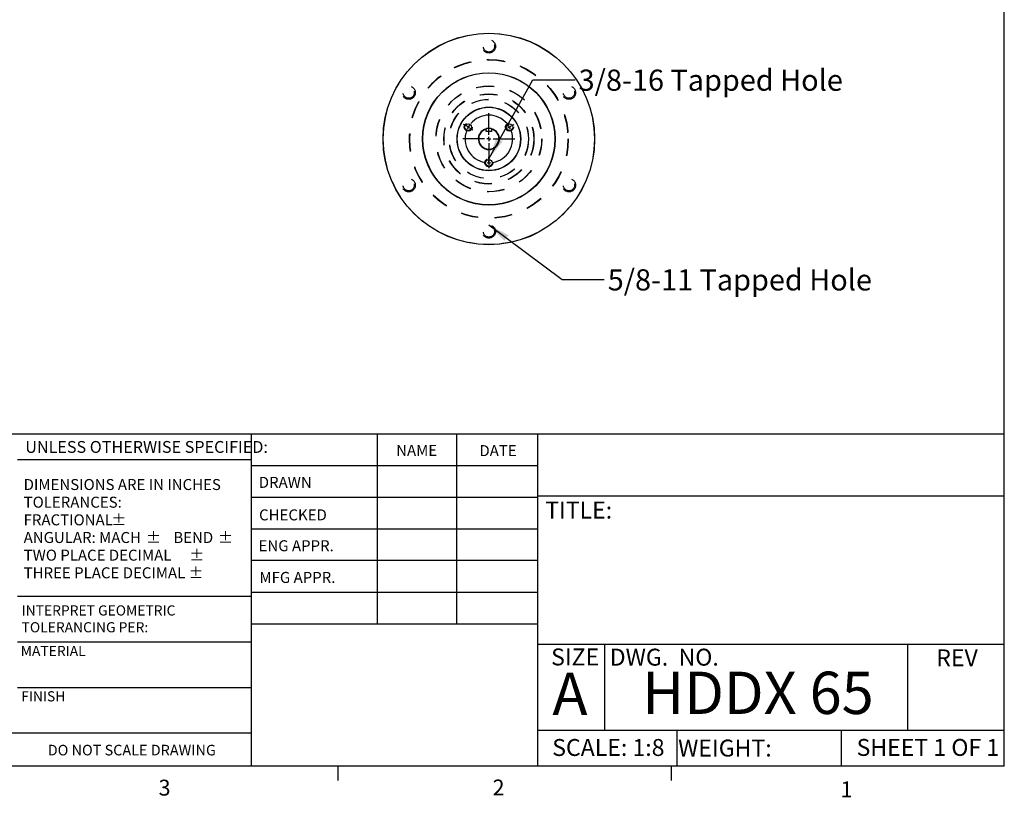
# Model space of a CAD drawing. Extents: x 0.3 to 10.6, y 0.2 to 8.2.
# Drawn here: x 4.8 to 10.6, y 0.2 to 4.8 of the extents above; entities that cross this region are included whole.
import ezdxf

# ---------------------------------------------------------------- set-up
doc = ezdxf.new("R2010")
doc.units = 0
doc.linetypes.add('HIDDEN', pattern=[0.075, 0.05, -0.025])
doc.layers.get('0').update_dxf_attribs({"linetype": 'CONTINUOUS'})
doc.styles.add('SLDTEXTSTYLE0', font='TXT', dxfattribs={"width": 0.75})
doc.styles.add('SLDTEXTSTYLE1', font='TXT', dxfattribs={"width": 0.6875})
doc.styles.add('SLDTEXTSTYLE2', font='TXT', dxfattribs={"width": 0.694444})
doc.dimstyles.new('SLDDIMSTYLE0', dxfattribs={"dimtxt": 0, "dimasz": 0.13, "dimexe": 0, "dimexo": 0.0625, "dimgap": 0, "dimtad": 0, "dimtih": 1, "dimtoh": 1, "dimdec": 0, "dimrnd": 1e-09, "dimzin": 0, "dimtxsty": 'STANDARD', "dimsah": 1, "dimcen": 0.09, "dimazin": 3, "dimtfac": 0.13, "dimtdec": 0, "dimtofl": 0, "dimtmove": 0, "dimatfit": 3, "dimtolj": 1, "dimtzin": 0})

# ---------------------------------------------------------------- blocks, each defined once
blk = doc.blocks.new('SW_NOTE_0')
at = {"color": 0, "linetype": 'CONTINUOUS', "char_height": 0.06, "attachment_point": 1, "style": 'SLDTEXTSTYLE0'}
for s, insert in [('INTERPRET GEOMETRIC', (0, 0.0773)), ('TOLERANCING PER:', (0, -0.022))]:
    blk.add_mtext(s, dxfattribs=dict(at, insert=insert))
blk = doc.blocks.new('SW_NOTE_1')
at = {"color": 0, "linetype": 'CONTINUOUS', "char_height": 0.065, "attachment_point": 1, "style": 'SLDTEXTSTYLE0'}
for s, insert in [('DIMENSIONS ARE IN INCHES', (0, 0.0838)), ('TOLERANCES:', (0, -0.0206)), ('FRACTIONAL', (0, -0.125)), ('%%p', (0.5176, -0.125)), ('ANGULAR: MACH', (0, -0.2293)), ('%%p', (0.7234, -0.2293)), ('     BEND ', (0.7853, -0.2293)), ('%%p', (1.1478, -0.2293)), ('TWO PLACE DECIMAL    ', (0, -0.3337)), ('%%p', (0.9794, -0.3337)), ('THREE PLACE DECIMAL  ', (0, -0.4381)), ('%%p', (0.9738, -0.4381))]:
    blk.add_mtext(s, dxfattribs=dict(at, insert=insert))
blk = doc.blocks.new('SW_CENTERMARKSYMBOL_0')
at = {"color": 0, "linetype": 'CONTINUOUS'}
for p, q in [((0.1218, -0.0453), (0.1218, 0.0828)), ((-0.0217, 0.0125), (-0.0277, 0.016)), ((0, 0), (-0.0108, 0.0063)), ((0, 0), (0.0108, -0.0063)), ((0.2436, 0), (0.2327, -0.0063)), ((0.2436, 0), (0.2544, 0.0063)), ((0.2652, 0.0125), (0.2713, 0.016)), ((0.0217, -0.0125), (0.0277, -0.016)), ((0.1218, -0.0703), (0.1218, -0.0578)), ((0.2219, -0.0125), (0.2158, -0.016)), ((0.0968, -0.0703), (-0.0313, -0.0703)), ((0.1218, -0.0703), (0.1093, -0.0703)), ((0.1218, -0.0703), (0.1218, -0.0828)), ((0.1218, -0.0703), (0.1343, -0.0703)), ((0.1218, -0.0953), (0.1218, -0.2234)), ((0.1468, -0.0703), (0.2749, -0.0703)), ((0.1218, -0.1859), (0.1218, -0.1789)), ((0.1218, -0.2109), (0.1218, -0.1984)), ((0.1218, -0.2109), (0.1218, -0.2234)), ((0.1218, -0.2359), (0.1218, -0.243))]:
    blk.add_line(p, q, dxfattribs=at)
for start, end in [(40.18592, 139.81408), (150, 155.09296), (144.90704, 150), (30, 35.09296), (24.90704, 30), (160.18592, 259.81408), (280.18592, 19.81408), (264.90704, 270), (270, 275.09296)]:
    blk.add_arc((0.1218, -0.0703), 0.1406, start, end, dxfattribs=at)

msp = doc.modelspace()

# ---------------------------------------------------------------- linework, layer by layer
at = {"color": 7, "linetype": 'CONTINUOUS'}
for p, q in [((10.6299, 0.3921), (10.6299, 8.1921)), ((7.5686, 4.1434), (7.5686, 4.1564)), ((7.5999, 4.1434), (7.5686, 4.1434)), ((7.5999, 4.1564), (7.5999, 4.1434)), ((2.821, 2.3564), (10.6299, 2.3564)), ((6.1796, 2.3564), (6.1796, 0.3921)), ((6.9236, 2.3564), (6.9236, 1.2314)), ((7.3922, 2.3564), (7.3922, 1.2314)), ((7.8712, 2.3564), (7.8712, 0.3921)), ((6.1796, 2.2021), (4.7982, 2.2021)), ((6.1796, 2.1689), (7.8712, 2.1689)), ((6.1796, 1.9814), (7.8712, 1.9814)), ((7.8712, 1.9893), (10.6299, 1.9893)), ((6.1796, 1.7939), (7.8712, 1.7939)), ((7.8712, 1.6064), (6.1796, 1.6064)), ((7.8712, 1.4189), (6.1796, 1.4189)), ((4.7982, 1.3958), (6.1796, 1.3958)), ((7.8712, 1.2314), (6.1796, 1.2314)), ((4.7982, 1.1258), (6.1796, 1.1258)), ((7.8712, 1.1119), (10.6299, 1.1119)), ((8.2668, 1.1119), (8.2668, 0.605)), ((10.058, 1.1119), (10.058, 0.605)), ((4.7982, 0.8558), (6.1796, 0.8558)), ((2.821, 0.5883), (6.1796, 0.5883)), ((7.8712, 0.605), (10.6299, 0.605)), ((8.6943, 0.605), (8.6943, 0.3921)), ((9.6663, 0.605), (9.6663, 0.3921)), ((10.6299, 0.3921), (0.3299, 0.3921)), ((6.6922, 0.3921), (6.6922, 0.3073)), ((8.6609, 0.3921), (8.6609, 0.3073))]:
    msp.add_line(p, q, dxfattribs=at)
for centre, radius in [((7.5842, 4.0985), 0.625), ((7.5842, 4.0985), 0.6244), ((7.5842, 4.0985), 0.3912), ((7.5842, 4.0985), 0.3906), ((7.5842, 4.0985), 0.39), ((7.5842, 4.0985), 0.1881), ((7.5842, 4.0985), 0.1875), ((7.5842, 4.0985), 0.1869), ((7.4625, 4.1688), 0.0195), ((7.706, 4.1688), 0.0195), ((7.5842, 3.9579), 0.0195)]:
    msp.add_circle(centre, radius, dxfattribs=at)
at = {"color": 7, "linetype": 'HIDDEN'}
for centre, radius in [((7.5842, 4.0985), 0.6244), ((7.5842, 4.6454), 0.0391), ((7.5842, 4.6454), 0.0332), ((7.5842, 4.0985), 0.4694), ((7.5842, 4.0985), 0.4688), ((7.5842, 4.0985), 0.4681), ((7.5842, 4.0985), 0.4675), ((7.1106, 4.3719), 0.0391), ((7.1106, 4.3719), 0.0332), ((7.5842, 4.0985), 0.3131), ((7.5842, 4.0985), 0.3125), ((7.5842, 4.0985), 0.3119), ((7.5842, 4.0985), 0.2663), ((7.5842, 4.0985), 0.2656), ((7.5842, 4.0985), 0.265), ((8.0578, 4.3719), 0.0391), ((8.0578, 4.3719), 0.0332), ((7.5842, 4.0985), 0.2344), ((7.5842, 4.0985), 0.2338), ((7.4625, 4.1688), 0.0234), ((7.706, 4.1688), 0.0234), ((7.5842, 3.9579), 0.0234), ((7.1106, 3.8251), 0.0391), ((7.1106, 3.8251), 0.0332), ((8.0578, 3.8251), 0.0391), ((8.0578, 3.8251), 0.0332), ((7.5842, 3.5516), 0.0391), ((7.5842, 3.5516), 0.0332)]:
    msp.add_circle(centre, radius, dxfattribs=at)
at = {"color": 7, "linetype": 'CONTINUOUS'}
for radius, start, end in [(0.0625, 104.47751, 75.52249), (0.06, 105.09479, 74.90521)]:
    msp.add_arc((7.5842, 4.0985), radius, start, end, dxfattribs=at)
msp.add_open_spline([(7.5999, 4.159), (7.5999, 4.159), (7.5998, 4.159), (7.5994, 4.1591), (7.5991, 4.1592), (7.5983, 4.1594), (7.5978, 4.1595), (7.5967, 4.1598), (7.596, 4.1599), (7.5946, 4.1601), (7.5938, 4.1603), (7.5921, 4.1605), (7.5912, 4.1606), (7.5893, 4.1608), (7.5883, 4.1609), (7.5863, 4.161), (7.5853, 4.161), (7.5832, 4.161), (7.5822, 4.161), (7.5802, 4.1609), (7.5792, 4.1608), (7.5764, 4.1605), (7.5746, 4.1603), (7.5725, 4.1599), (7.5718, 4.1598), (7.5707, 4.1595), (7.5702, 4.1594), (7.5694, 4.1592), (7.5691, 4.1591), (7.5687, 4.159), (7.5686, 4.159), (7.5686, 4.159)], degree=3, knots=[0, 0, 0, 0, 0.0625, 0.0625, 0.125, 0.125, 0.1875, 0.1875, 0.25, 0.25, 0.3125, 0.3125, 0.375, 0.375, 0.4375, 0.4375, 0.5, 0.5, 0.5625, 0.5625, 0.625, 0.625, 0.75, 0.75, 0.8125, 0.8125, 0.875, 0.875, 0.9375, 0.9375, 1, 1, 1, 1], dxfattribs=at)
for points in [[(7.5686, 4.159), (7.5686, 4.1582), (7.5686, 4.1573), (7.5686, 4.1564)], [(7.5999, 4.1564), (7.5999, 4.1573), (7.5999, 4.1582), (7.5999, 4.159)]]:
    msp.add_open_spline(points, degree=3, dxfattribs=at)

# ---------------------------------------------------------------- block references
for name, p in [('SW_CENTERMARKSYMBOL_0', (7.4625, 4.1688)), ('SW_NOTE_1', (4.8353, 2.0049)), ('SW_NOTE_0', (4.8232, 1.2647))]:
    msp.add_blockref(name, p, dxfattribs=at)

# ---------------------------------------------------------------- texts
at = {"color": 7, "linetype": 'CONTINUOUS', "attachment_point": 1}
for s, insert, char_height, style in [('3/8-16 Tapped Hole', (8.1146, 4.5084), 0.125, 'SLDTEXTSTYLE0'), ('5/8-11 Tapped Hole', (8.2866, 3.3281), 0.125, 'SLDTEXTSTYLE0'), ('UNLESS OTHERWISE SPECIFIED:', (4.8448, 2.3133), 0.07, 'SLDTEXTSTYLE0'), ('NAME', (7.0364, 2.2906), 0.065, 'SLDTEXTSTYLE0'), ('DATE', (7.5282, 2.2889), 0.065, 'SLDTEXTSTYLE0'), ('DRAWN', (6.2243, 2.1016), 0.065, 'SLDTEXTSTYLE0'), ('TITLE:', (7.9171, 1.9548), 0.1, 'SLDTEXTSTYLE0'), ('CHECKED', (6.2264, 1.9093), 0.065, 'SLDTEXTSTYLE0'), ('ENG APPR.', (6.2235, 1.7268), 0.065, 'SLDTEXTSTYLE0'), ('MFG APPR.', (6.2285, 1.5395), 0.065, 'SLDTEXTSTYLE0'), ('MATERIAL', (4.8181, 1.1028), 0.06, 'SLDTEXTSTYLE0'), ('SIZE', (7.952, 1.0873), 0.1, 'SLDTEXTSTYLE0'), ('DWG.  NO.', (8.2985, 1.0859), 0.1, 'SLDTEXTSTYLE2'), ('REV', (10.2278, 1.082), 0.1, 'SLDTEXTSTYLE0'), ('A', (7.9598, 0.9442), 0.25, 'SLDTEXTSTYLE0'), ('HDDX 65', (8.4903, 0.9501), 0.25, 'SLDTEXTSTYLE0'), ('FINISH', (4.8209, 0.8345), 0.06, 'SLDTEXTSTYLE0'), ('SCALE: 1:8', (7.9586, 0.5521), 0.1, 'SLDTEXTSTYLE0'), ('WEIGHT: ', (8.7024, 0.5487), 0.1, 'SLDTEXTSTYLE0'), ('SHEET 1 OF 1', (9.7571, 0.5524), 0.1, 'SLDTEXTSTYLE1'), ('DO NOT SCALE DRAWING', (4.9776, 0.5178), 0.0625, 'SLDTEXTSTYLE0'), ('3', (5.6324, 0.3116), 0.0938, 'SLDTEXTSTYLE0'), ('2', (7.606, 0.3124), 0.0938, 'SLDTEXTSTYLE0'), ('1', (9.662, 0.3014), 0.0938, 'SLDTEXTSTYLE0')]:
    msp.add_mtext(s, dxfattribs=dict(at, insert=insert, char_height=char_height, style=style))

# ---------------------------------------------------------------- leaders
at = {"color": 7, "linetype": 'CONTINUOUS'}
for points in [[(7.5842, 3.9813), (7.8447, 4.4477), (8.0947, 4.4477)], [(7.5842, 3.5907), (8.0164, 3.2671), (8.2664, 3.2671)]]:
    msp.add_leader(points, dimstyle='SLDDIMSTYLE0', dxfattribs=at)

doc.saveas('drawing.dxf')
